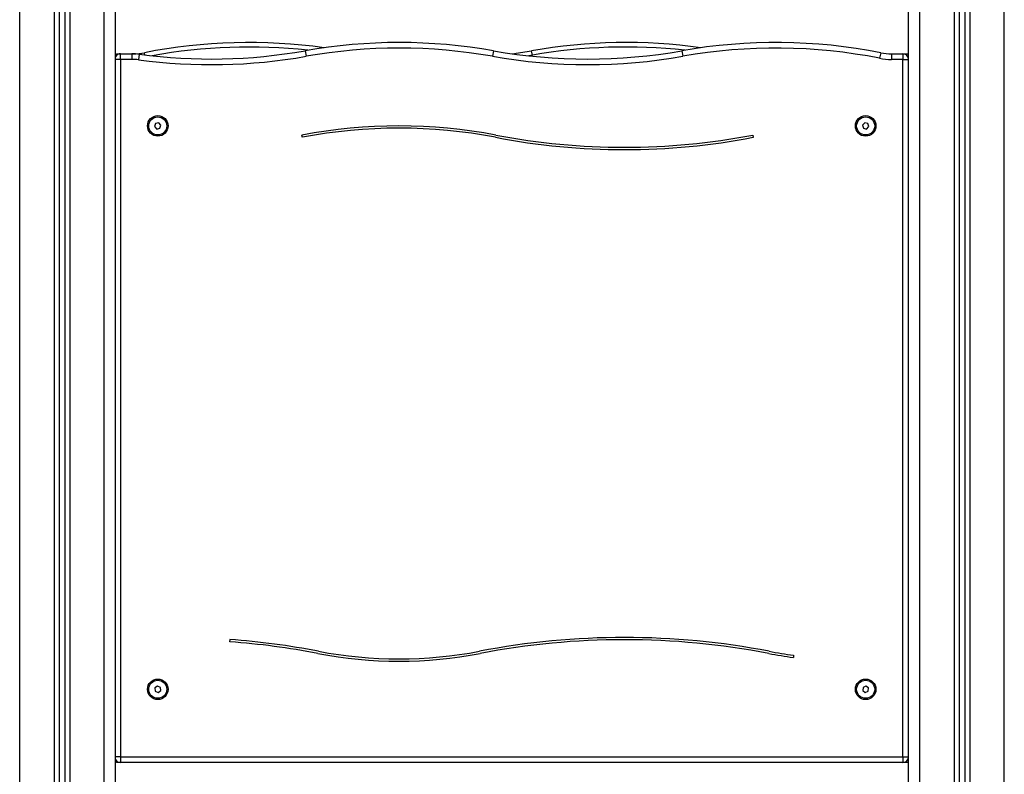
# Model space of a CAD drawing. Units: millimetres. Extents: x 14.7 to 29.6, y 6.4 to 21.6.
# Drawn here: x 19.1 to 20, y 15.8 to 16.4 of the extents above; entities that cross this region are included whole.
import ezdxf

# ---------------------------------------------------------------- set-up
doc = ezdxf.new("R2010")
doc.units = ezdxf.units.MM

# ---------------------------------------------------------------- blocks, each defined once
blk = doc.blocks.new('S215_A')
at = {"color": 7, "linetype": 'Continuous', "lineweight": 25}
for p, q in [((19.09545, 15.46907), (19.09545, 16.86174)), ((19.12595, 16.86174), (19.12595, 15.46907)), ((19.13045, 16.86174), (19.13045, 15.46907)), ((19.13545, 16.86174), (19.13545, 15.46907)), ((19.13995, 16.86174), (19.13995, 15.46907)), ((19.17045, 15.46907), (19.17045, 16.86174)), ((19.18045, 15.46907), (19.18045, 16.86212)), ((19.88395, 15.46907), (19.88395, 16.86212)), ((19.89395, 15.46907), (19.89395, 16.86174)), ((19.92445, 16.86174), (19.92445, 15.46907)), ((19.92895, 16.86174), (19.92895, 15.46907)), ((19.93395, 16.86174), (19.93395, 15.46907)), ((19.93845, 16.86174), (19.93845, 15.46907)), ((19.96895, 15.46907), (19.96895, 16.86174)), ((19.34865, 16.40576), (19.34952, 16.40084)), ((19.51578, 16.40576), (19.51491, 16.40084)), ((19.55032, 16.40182), (19.54962, 16.40576)), ((19.68292, 16.40576), (19.68379, 16.40084)), ((19.18495, 16.39809), (19.18045, 16.39809)), ((19.18145, 16.40309), (19.18495, 16.40309)), ((19.18145, 16.40166), (19.18145, 16.40309)), ((19.18495, 16.40309), (19.19495, 16.40309)), ((19.18495, 16.39809), (19.18495, 16.40309)), ((19.18495, 16.39809), (19.18495, 15.77907)), ((19.19495, 16.39809), (19.18495, 16.39809)), ((19.19495, 16.40309), (19.19645, 16.40309)), ((19.19495, 16.40309), (19.19495, 16.39809)), ((19.19645, 16.40307), (19.19645, 16.40309)), ((19.20157, 16.40265), (19.20091, 16.3977)), ((19.20652, 16.40202), (19.20612, 16.40404)), ((19.55032, 16.40182), (19.54717, 16.40128)), ((19.85929, 16.40404), (19.85832, 16.39913)), ((19.86895, 16.40309), (19.87895, 16.40309)), ((19.86895, 16.40309), (19.86895, 16.39809)), ((19.87895, 16.39809), (19.86895, 16.39809)), ((19.87895, 16.40309), (19.88395, 16.40309)), ((19.87895, 16.40309), (19.87895, 16.39809)), ((19.87895, 15.77907), (19.87895, 16.39809)), ((19.87895, 16.39809), (19.88395, 16.39809)), ((19.88395, 16.39909), (19.88385, 16.39909)), ((19.216, 16.34119), (19.21514, 16.33843)), ((19.21514, 16.33843), (19.21709, 16.33631)), ((19.21882, 16.34182), (19.216, 16.34119)), ((19.21709, 16.33631), (19.21991, 16.33694)), ((19.22077, 16.3397), (19.21882, 16.34182)), ((19.21991, 16.33694), (19.22077, 16.3397)), ((19.84509, 16.34182), (19.84314, 16.3397)), ((19.84314, 16.3397), (19.844, 16.33694)), ((19.844, 16.33694), (19.84682, 16.33631)), ((19.84791, 16.34119), (19.84509, 16.34182)), ((19.84682, 16.33631), (19.84877, 16.33843)), ((19.84877, 16.33843), (19.84791, 16.34119)), ((19.34627, 16.32893), (19.3459, 16.3309)), ((19.7459, 16.3309), (19.74627, 16.32893)), ((19.28188, 15.88123), (19.28203, 15.88322)), ((19.78208, 15.86934), (19.78182, 15.86736)), ((19.21765, 15.84194), (19.21532, 15.84024)), ((19.21532, 15.84024), (19.21562, 15.83737)), ((19.21562, 15.83737), (19.21825, 15.83619)), ((19.22029, 15.84076), (19.21765, 15.84194)), ((19.21825, 15.83619), (19.22059, 15.83789)), ((19.22059, 15.83789), (19.22029, 15.84076)), ((19.84362, 15.84076), (19.84332, 15.83789)), ((19.84332, 15.83789), (19.84565, 15.83619)), ((19.84625, 15.84194), (19.84362, 15.84076)), ((19.84565, 15.83619), (19.84829, 15.83737)), ((19.84859, 15.84024), (19.84625, 15.84194)), ((19.84829, 15.83737), (19.84859, 15.84024)), ((19.18495, 15.77907), (19.18045, 15.77907)), ((19.18145, 15.77407), (19.18145, 15.77549)), ((19.18495, 15.77907), (19.18495, 15.77407)), ((19.18495, 15.77907), (19.87895, 15.77907)), ((19.87895, 15.77907), (19.88395, 15.77907)), ((19.87895, 15.77907), (19.87895, 15.77407)), ((19.88385, 15.77807), (19.88395, 15.77807)), ((19.18495, 15.77407), (19.18145, 15.77407)), ((19.87895, 15.77407), (19.18495, 15.77407)), ((19.88395, 15.77407), (19.87895, 15.77407))]:
    blk.add_line(p, q, dxfattribs=at)
at = {"color": 7, "linetype": 'Continuous', "lineweight": 25, "flags": 128}
blk.add_lwpolyline([(19.5327, 16.40308), (19.5358, 16.40353), (19.54962, 16.40576)], dxfattribs=at)
at = {"color": 7, "linetype": 'Continuous', "lineweight": 25}
for centre, radius in [((19.21795, 16.33907), 0.00912), ((19.21795, 16.33907), 0.008), ((19.84595, 16.33907), 0.00912), ((19.84595, 16.33907), 0.008), ((19.21795, 15.83907), 0.00912), ((19.21795, 15.83907), 0.008), ((19.84595, 15.83907), 0.00912), ((19.84595, 15.83907), 0.008)]:
    blk.add_circle(centre, radius, dxfattribs=at)
for centre, radius, start, end in [((19.29892, 15.93309), 0.48, 82.01874, 101.14769), ((19.43222, 15.93309), 0.48, 79.9739, 100.0261), ((19.63319, 15.93309), 0.48, 82.01874, 100.0261), ((19.76648, 15.93309), 0.48, 78.85231, 100.0261), ((19.26508, 16.87843), 0.48, 262.39606, 280.0261), ((19.29892, 15.93309), 0.476, 83.69152, 100.40245), ((19.43222, 15.93309), 0.475, 79.9739, 100.0261), ((19.59935, 16.87843), 0.48, 259.9739, 280.0261), ((19.63319, 15.93309), 0.476, 83.69152, 100.0261), ((19.76648, 15.93309), 0.475, 78.85231, 100.0261), ((19.18495, 16.39809), 0.005, 90, 154.15807), ((19.19495, 16.35309), 0.05, 82.39606, 90), ((19.19495, 16.35309), 0.045, 82.39606, 90), ((19.19645, 16.45309), 0.05, 270, 281.14769), ((19.26508, 16.87843), 0.485, 262.39606, 280.0261), ((19.59935, 16.87843), 0.485, 259.9739, 280.0261), ((19.86895, 16.45309), 0.055, 258.85231, 270), ((19.86895, 16.45309), 0.05, 258.85231, 270), ((19.87895, 16.39809), 0.005, 0, 90), ((19.43195, 15.8824), 0.45668, 79.13839, 100.86161), ((19.43195, 15.8824), 0.45468, 79.13839, 100.86161), ((19.63195, 16.92475), 0.60668, 259.13839, 280.86161), ((19.63195, 16.92475), 0.60468, 259.13839, 280.86161), ((19.23195, 15.20338), 0.67968, 79.13839, 85.78749), ((19.23195, 15.20338), 0.68168, 79.13839, 85.78749), ((19.63195, 15.20338), 0.68168, 79.13839, 100.86161), ((19.63195, 15.20338), 0.67968, 79.13839, 100.86161), ((19.43195, 16.24573), 0.37968, 259.13839, 280.86161), ((19.83195, 16.24573), 0.37968, 259.13839, 262.45275), ((19.43195, 16.24573), 0.38168, 259.13839, 280.86161), ((19.83195, 16.24573), 0.38168, 259.13839, 262.45275), ((19.18495, 15.77907), 0.005, 205.84193, 270), ((19.87895, 15.77907), 0.005, 270, 0)]:
    blk.add_arc(centre, radius, start, end, dxfattribs=at)

msp = doc.modelspace()

# ---------------------------------------------------------------- block references
at = {"layer": 'Defpoints'}
msp.add_blockref('S215_A', (0, 0), dxfattribs=at)

doc.saveas('drawing.dxf')
